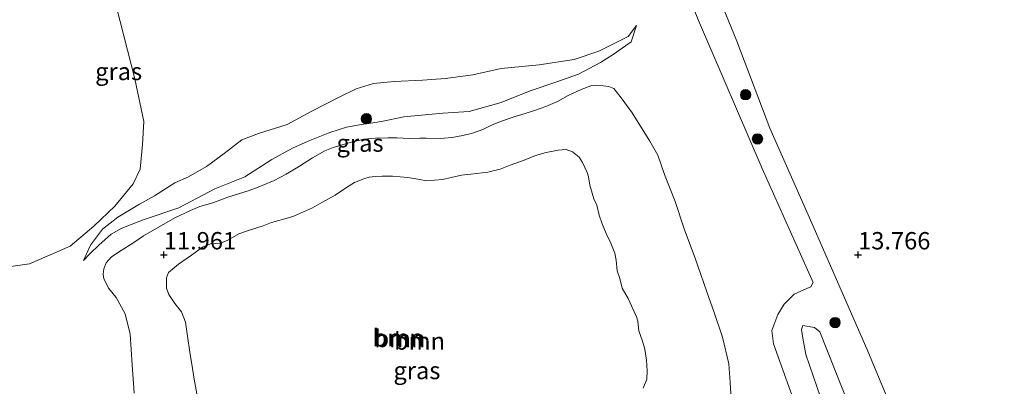
# Model space of a CAD drawing. Units: metres. Extents: x 199990 to 208761, y 431248 to 437501.
# Drawn here: x 201179 to 201321, y 431981 to 432034 of the extents above; entities that cross this region are included whole.
import ezdxf
from ezdxf.enums import TextEntityAlignment as Align

# ---------------------------------------------------------------- set-up
doc = ezdxf.new("R2010")
doc.units = ezdxf.units.M
doc.layers.get('0').update_dxf_attribs({"lineweight": 25})
for name, color, linetype, lineweight in [('B-ME-GR-BOOM-GV-B6', 93, 'Continuous', 18), ('B-ME-GR-BOOM-S-B1', 93, 'Continuous', 18), ('B-ME-GW-KRUINLIJN-L-B1', 93, 'Continuous', 18), ('B-ME-GW-TEENLIJN-L-B1', 93, 'Continuous', 18), ('B-ME-IE-GRASLAND-GV-B6', 93, 'Continuous', 18), ('B-ME-IE-GRONDWERKLIJN-GROND_INGERICHT-GV-B6', 253, 'Continuous', 18), ('B-ME-IE-GRONDWERKLIJN-GROND_NIETINGERICHT-GV-B6', 253, 'Continuous', 18), ('B-ME-IE-HULPGEOMETRIE-L-B1', 53, 'Continuous', 18)]:
    doc.layers.add(name, color=color, linetype=linetype, lineweight=lineweight)
doc.layers.add('B-ME-GW-HOOGTEPUNT-S-B1', color=10, linetype='Continuous')
doc.styles.add('NLCS-ISO', font='NLCS-ISO.TTF')

# ---------------------------------------------------------------- blocks, each defined once
blk = doc.blocks.new('hoogtepunt')
for p, q in [((-0.5, 0), (0.5, 0)), ((0, 0.5), (0, -0.5))]:
    blk.add_line(p, q)
blk = doc.blocks.new('boom')
h = blk.add_hatch(color=256)
edge = h.paths.add_edge_path()
edge.add_arc((0, 0), 0.75, 0, 360)
blk.add_circle((0, 0), 0.75)

msp = doc.modelspace()

# ---------------------------------------------------------------- linework, layer by layer
at = {"layer": 'B-ME-GR-BOOM-GV-B6'}
for points in [[(201195.729, 431980.045, 15.171), (201195.419, 431984.141, 15.145), (201195.136, 431988.577, 14.917), (201194.433, 431991.486, 14.733), (201193.107, 431993.867, 14.595), (201192.06, 431995.136, 14.561), (201191.348, 431996.554, 14.539), (201191.233, 431997.209, 14.539), (201191.365, 431997.998, 14.535), (201191.675, 431998.842, 14.539), (201192.464, 431999.724, 14.617), (201193.861, 432000.613, 14.698), (201195.496, 432001.665, 14.724), (201197.05, 432002.737, 14.724), (201199.334, 432004.011, 14.724), (201201.59, 432005.315, 14.724), (201203.833, 432006.39, 14.733), (201205.188, 432006.982, 14.741), (201207.021, 432007.491, 14.741), (201209.213, 432008.291, 14.763), (201212.294, 432009.279, 14.767), (201213.583, 432009.747, 14.849), (201215.896, 432010.711, 14.892), (201217.593, 432011.603, 14.9), (201219.548, 432012.788, 14.904), (201221.417, 432013.991, 14.904), (201223.189, 432014.973, 14.909), (201224.378, 432015.465, 14.896), (201226.813, 432016.209, 14.874), (201228.792, 432016.658, 14.874), (201230.488, 432016.82, 14.874), (201232.271, 432016.852, 14.874), (201233.607, 432016.84, 14.874), (201235.327, 432016.757, 14.874), (201236.844, 432016.792, 14.874), (201237.794, 432016.804, 14.874), (201239.843, 432016.78, 14.87), (201241.513, 432016.901, 14.862), (201243.042, 432017.212, 14.862), (201244.434, 432017.54, 14.862), (201245.939, 432018.073, 14.862), (201247.193, 432018.668, 14.862), (201248.5, 432019.238, 14.862), (201250.591, 432019.958, 14.909), (201252.047, 432020.36, 14.969), (201253.376, 432020.808, 15.016), (201255.034, 432021.36, 15.042), (201256.71, 432022.087, 15.128), (201258.21, 432022.959, 15.18), (201260.085, 432023.818, 15.248), (201261.489, 432024.372, 15.283), (201262.435, 432024.474, 15.39), (201264.074, 432024.269, 15.463), (201264.798, 432023.996, 15.463), (201265.862, 432022.618, 15.45), (201267.453, 432020.475, 15.45), (201269.975, 432016.383, 15.442), (201271.167, 432014.376, 15.437), (201272.112, 432011.593, 15.433), (201273.66, 432007.664, 15.429), (201274.946, 432003.754, 15.42), (201276.587, 431999.381, 15.283), (201278.529, 431993.686, 15.154)], [(201204.724, 431979.939, 10.835), (201204.344, 431982.057, 10.835), (201204.037, 431984.244, 10.835), (201203.786, 431985.647, 10.835), (201203.358, 431988.613, 10.835), (201203.111, 431990.27, 10.835), (201202.532, 431991.775, 10.835), (201201.576, 431992.993, 10.835), (201200.718, 431994.3, 10.835), (201200.355, 431995.209, 10.835), (201200.361, 431996.665, 10.835), (201200.65, 431997.435, 10.835), (201202.108, 431998.675, 10.835), (201203.955, 431999.969, 10.835), (201205.55, 432001.117, 10.835), (201206.709, 432001.592, 10.835), (201208.157, 432001.679, 10.835), (201209.216, 432002.122, 10.835), (201210.804, 432003.025, 10.835), (201212.018, 432003.448, 10.835), (201214.308, 432004.195, 10.835), (201215.49, 432004.671, 10.835), (201217.927, 432005.323, 10.835), (201218.805, 432005.602, 10.835), (201221.378, 432006.762, 10.835), (201222.753, 432007.519, 10.835), (201224.657, 432008.586, 10.835), (201226.302, 432009.694, 10.835), (201227.472, 432010.437, 10.835), (201228.795, 432010.937, 10.835), (201229.58, 432011.17, 10.835), (201230.423, 432011.3, 10.835), (201231.413, 432011.346, 10.835), (201232.942, 432011.314, 10.835), (201235.118, 432011.161, 10.835), (201236.838, 432010.862, 10.835), (201237.786, 432010.653, 10.835), (201240.182, 432010.845, 10.835), (201241.394, 432011.129, 10.835), (201242.87, 432011.457, 10.835), (201244.222, 432011.612, 10.835), (201246.668, 432011.923, 10.835), (201248.426, 432012.339, 10.835), (201249.889, 432012.925, 10.835), (201251.877, 432013.635, 10.835), (201253.505, 432014.298, 10.835), (201255.042, 432014.73, 10.835), (201256.791, 432015.088, 10.835), (201257.965, 432015.162, 10.835), (201258.876, 432014.856, 10.835), (201259.823, 432014.085, 10.835), (201260.312, 432013.302, 10.835), (201260.961, 432011.888, 10.835), (201261.178, 432011.246, 10.835), (201261.359, 432010.038, 10.835), (201261.936, 432008.072, 10.835), (201262.335, 432007.134, 10.835), (201262.716, 432005.727, 10.835), (201263.142, 432004.485, 10.835), (201263.714, 432003.086, 10.835), (201264.357, 432001.656, 10.835), (201264.928, 432000.248, 10.835), (201265.128, 431999.207, 10.835), (201265.294, 431997.694, 10.835), (201265.65, 431996.567, 10.835)], [(201269.01, 431980.791, 10.835), (201269.544, 431982.094, 10.835), (201269.622, 431983.298, 10.835), (201269.507, 431984.831, 10.835), (201269.25, 431986.411, 10.835), (201268.944, 431987.553, 10.835), (201268.424, 431989.055, 10.835), (201268.242, 431990.417, 10.835), (201268.076, 431991.067, 10.835), (201266.886, 431993.716, 10.835), (201266.003, 431995.183, 10.835), (201265.65, 431996.567, 10.835), (201265.294, 431997.694, 10.835), (201265.128, 431999.207, 10.835), (201264.928, 432000.248, 10.835), (201264.357, 432001.656, 10.835), (201263.714, 432003.086, 10.835), (201263.142, 432004.485, 10.835), (201262.716, 432005.727, 10.835), (201262.335, 432007.134, 10.835), (201261.936, 432008.072, 10.835), (201261.359, 432010.038, 10.835), (201261.178, 432011.246, 10.835), (201260.961, 432011.888, 10.835), (201260.312, 432013.302, 10.835), (201259.823, 432014.085, 10.835), (201258.876, 432014.856, 10.835), (201257.965, 432015.162, 10.835), (201256.791, 432015.088, 10.835), (201255.042, 432014.73, 10.835), (201253.505, 432014.298, 10.835), (201251.877, 432013.635, 10.835), (201249.889, 432012.925, 10.835), (201248.426, 432012.339, 10.835), (201246.668, 432011.923, 10.835), (201244.222, 432011.612, 10.835), (201242.87, 432011.457, 10.835), (201241.394, 432011.129, 10.835), (201240.182, 432010.845, 10.835), (201237.786, 432010.653, 10.835), (201236.838, 432010.862, 10.835), (201235.118, 432011.161, 10.835), (201232.942, 432011.314, 10.835), (201231.413, 432011.346, 10.835), (201230.423, 432011.3, 10.835)], [(201230.423, 432011.3, 10.835), (201229.58, 432011.17, 10.835), (201228.795, 432010.937, 10.835), (201227.472, 432010.437, 10.835), (201226.302, 432009.694, 10.835), (201224.657, 432008.586, 10.835), (201222.753, 432007.519, 10.835), (201221.378, 432006.762, 10.835), (201218.805, 432005.602, 10.835), (201217.927, 432005.323, 10.835), (201215.49, 432004.671, 10.835), (201214.308, 432004.195, 10.835), (201212.018, 432003.448, 10.835), (201210.804, 432003.025, 10.835), (201209.216, 432002.122, 10.835), (201208.157, 432001.679, 10.835), (201206.709, 432001.592, 10.835), (201205.55, 432001.117, 10.835), (201203.955, 431999.969, 10.835), (201202.108, 431998.675, 10.835), (201200.65, 431997.435, 10.835), (201200.361, 431996.665, 10.835), (201200.355, 431995.209, 10.835), (201200.718, 431994.3, 10.835), (201201.576, 431992.993, 10.835), (201202.532, 431991.775, 10.835), (201203.111, 431990.27, 10.835), (201203.358, 431988.613, 10.835), (201203.786, 431985.647, 10.835), (201204.037, 431984.244, 10.835), (201204.344, 431982.057, 10.835), (201204.724, 431979.939, 10.835)], [(201265.65, 431996.567, 10.835), (201266.003, 431995.183, 10.835), (201266.886, 431993.716, 10.835), (201268.076, 431991.067, 10.835), (201268.242, 431990.417, 10.835), (201268.424, 431989.055, 10.835), (201268.944, 431987.553, 10.835), (201269.25, 431986.411, 10.835), (201269.507, 431984.831, 10.835), (201269.622, 431983.298, 10.835), (201269.544, 431982.094, 10.835), (201269.01, 431980.791, 10.835)], [(201278.529, 431993.686, 15.154), (201279.204, 431991.817, 14.892), (201280.467, 431988.113, 14.776), (201281.394, 431984.281, 14.681), (201281.55, 431981.604, 14.629), (201281.654, 431979.968, 14.548)]]:
    msp.add_polyline3d(points, dxfattribs=at)
at = {"layer": 'B-ME-GW-KRUINLIJN-L-B1'}
for points in [[(201293.51, 431995.999, 15.191), (201286.166, 432012.448, 15.715), (201277.004, 432033.788, 15.752), (201268.913, 432053.865, 15.837), (201258.799, 432076.188, 16.007), (201252.07, 432095.705, 16.048)], [(201188.41, 431999.16, 14.797), (201189.348, 432000.125, 14.702), (201190.63, 432001.371, 14.677), (201192.399, 432002.972, 14.72), (201193.941, 432003.855, 14.745), (201197.139, 432005.092, 14.754), (201202.141, 432006.781, 14.763), (201207.315, 432009.523, 14.754), (201211.636, 432011.228, 14.685), (201215.542, 432013.746, 14.685), (201218.535, 432015.355, 14.694), (201220.754, 432016.393, 14.694), (201223.882, 432017.635, 14.694), (201226.286, 432018.399, 14.694), (201228.179, 432018.73, 14.707), (201231.355, 432019.239, 14.711), (201234.533, 432019.873, 14.634), (201240.169, 432020.398, 14.406), (201243.947, 432020.656, 14.406), (201248.559, 432021.965, 14.415), (201252.738, 432023.617, 14.629), (201256.616, 432024.917, 14.965), (201259.699, 432026.02, 14.982), (201262.871, 432027.733, 15.012), (201264.698, 432028.889, 15.051), (201267.325, 432030.678, 15.253), (201268.095, 432033.053, 15.27)], [(201278.529, 431993.686, 15.154), (201276.587, 431999.381, 15.283), (201274.946, 432003.754, 15.42), (201273.66, 432007.664, 15.429), (201272.112, 432011.593, 15.433), (201271.167, 432014.376, 15.437), (201269.975, 432016.383, 15.442), (201267.453, 432020.475, 15.45), (201265.862, 432022.618, 15.45), (201264.798, 432023.996, 15.463), (201264.074, 432024.269, 15.463), (201262.435, 432024.474, 15.39), (201261.489, 432024.372, 15.283), (201260.085, 432023.818, 15.248), (201258.21, 432022.959, 15.18), (201256.71, 432022.087, 15.128), (201255.034, 432021.36, 15.042), (201253.376, 432020.808, 15.016), (201252.047, 432020.36, 14.969), (201250.591, 432019.958, 14.909), (201248.5, 432019.238, 14.862), (201247.193, 432018.668, 14.862), (201245.939, 432018.073, 14.862), (201244.434, 432017.54, 14.862), (201243.042, 432017.212, 14.862), (201241.513, 432016.901, 14.862), (201239.843, 432016.78, 14.87), (201237.794, 432016.804, 14.874), (201236.844, 432016.792, 14.874), (201235.327, 432016.757, 14.874), (201233.607, 432016.84, 14.874), (201232.271, 432016.852, 14.874), (201230.488, 432016.82, 14.874), (201228.792, 432016.658, 14.874), (201226.813, 432016.209, 14.874), (201224.378, 432015.465, 14.896), (201223.189, 432014.973, 14.909), (201221.417, 432013.991, 14.904), (201219.548, 432012.788, 14.904), (201217.593, 432011.603, 14.9), (201215.896, 432010.711, 14.892), (201213.583, 432009.747, 14.849), (201212.294, 432009.279, 14.767), (201209.213, 432008.291, 14.763), (201207.021, 432007.491, 14.741), (201205.188, 432006.982, 14.741), (201203.833, 432006.39, 14.733), (201201.59, 432005.315, 14.724), (201199.334, 432004.011, 14.724), (201197.05, 432002.737, 14.724), (201195.496, 432001.665, 14.724), (201193.861, 432000.613, 14.698), (201192.464, 431999.724, 14.617), (201191.675, 431998.842, 14.539), (201191.365, 431997.998, 14.535), (201191.233, 431997.209, 14.539), (201191.348, 431996.554, 14.539), (201192.06, 431995.136, 14.561), (201193.107, 431993.867, 14.595), (201194.433, 431991.486, 14.733), (201195.136, 431988.577, 14.917), (201195.419, 431984.141, 15.145), (201195.729, 431980.045, 15.171)], [(201281.654, 431979.968, 14.548), (201281.55, 431981.604, 14.629), (201281.394, 431984.281, 14.681), (201280.467, 431988.113, 14.776), (201279.204, 431991.817, 14.892), (201278.529, 431993.686, 15.154)], [(201304.05, 431964.759, 16.499), (201294.5, 431988.888, 16.822), (201293.713, 431989.518, 16.822), (201292.028, 431989.802, 16.877), (201291.825, 431989.225, 16.859), (201292.025, 431987.985, 16.847), (201292.454, 431985.625, 16.865), (201297.737, 431970.241, 16.713), (201306.15, 431948.394, 16.566), (201315.018, 431929.193, 16.499), (201322.598, 431915.006, 16.481), (201325.627, 431909.788, 16.263)]]:
    msp.add_polyline3d(points, dxfattribs=at)
at = {"layer": 'B-ME-GW-TEENLIJN-L-B1'}
for points in [[(201346.226, 431878.748, 13.542), (201345.061, 431882.18, 13.203), (201343.297, 431886.504, 13.194), (201339.945, 431894.604, 13.211), (201332.245, 431912.661, 13.332), (201323.976, 431932.543, 13.499), (201316.621, 431949.973, 13.607), (201309.277, 431967.167, 13.585), (201301.395, 431986.13, 13.632), (201293.539, 432004.138, 13.744), (201287.299, 432018.241, 13.787), (201282.519, 432030.789, 13.718), (201276.509, 432045.494, 13.65), (201270.139, 432060.896, 13.448), (201261.824, 432081.401, 13.297), (201258.406, 432090.24, 13.108), (201256.094, 432096.111, 13.138), (201254.93, 432098.275, 13.387), (201253.42, 432100.496, 13.482)], [(201268.095, 432033.053, 15.27), (201266.868, 432031.462, 15.205), (201262.631, 432029.333, 14.96), (201259.112, 432028.155, 14.389), (201254.04, 432027.388, 13.98), (201248.585, 432026.868, 13.512), (201244.517, 432025.947, 13.276), (201240.577, 432025.41, 13.087), (201237.225, 432025.196, 13.005), (201233.171, 432024.962, 12.919), (201230.189, 432024.671, 12.906), (201227.714, 432023.945, 12.906), (201225.127, 432022.669, 12.906), (201221.199, 432020.679, 12.958), (201217.733, 432018.802, 13.065), (201213.611, 432017.488, 13.125), (201211.222, 432016.583, 13.224), (201208.696, 432014.583, 13.375), (201206.144, 432012.72, 13.495), (201203.557, 432011.245, 13.564), (201201.587, 432010.383, 13.731), (201198.632, 432008.501, 13.8), (201196.458, 432007.305, 13.903), (201193.372, 432005.435, 14.019), (201191.126, 432003.715, 14.187), (201189.424, 432001.373, 14.492), (201188.41, 431999.16, 14.797)], [(201265.65, 431996.567, 10.835), (201265.294, 431997.694, 10.835), (201265.128, 431999.207, 10.835), (201264.928, 432000.248, 10.835), (201264.357, 432001.656, 10.835), (201263.714, 432003.086, 10.835), (201263.142, 432004.485, 10.835), (201262.716, 432005.727, 10.835), (201262.335, 432007.134, 10.835), (201261.936, 432008.072, 10.835), (201261.359, 432010.038, 10.835), (201261.178, 432011.246, 10.835), (201260.961, 432011.888, 10.835), (201260.312, 432013.302, 10.835), (201259.823, 432014.085, 10.835), (201258.876, 432014.856, 10.835), (201257.965, 432015.162, 10.835), (201256.791, 432015.088, 10.835), (201255.042, 432014.73, 10.835), (201253.505, 432014.298, 10.835), (201251.877, 432013.635, 10.835), (201249.889, 432012.925, 10.835), (201248.426, 432012.339, 10.835), (201246.668, 432011.923, 10.835), (201244.222, 432011.612, 10.835), (201242.87, 432011.457, 10.835), (201241.394, 432011.129, 10.835), (201240.182, 432010.845, 10.835), (201237.786, 432010.653, 10.835), (201236.838, 432010.862, 10.835), (201235.118, 432011.161, 10.835), (201232.942, 432011.314, 10.835), (201231.413, 432011.346, 10.835), (201230.423, 432011.3, 10.835)], [(201230.423, 432011.3, 10.835), (201229.58, 432011.17, 10.835), (201228.795, 432010.937, 10.835), (201227.472, 432010.437, 10.835), (201226.302, 432009.694, 10.835), (201224.657, 432008.586, 10.835), (201222.753, 432007.519, 10.835), (201221.378, 432006.762, 10.835), (201218.805, 432005.602, 10.835), (201217.927, 432005.323, 10.835), (201215.49, 432004.671, 10.835), (201214.308, 432004.195, 10.835), (201212.018, 432003.448, 10.835), (201210.804, 432003.025, 10.835), (201209.216, 432002.122, 10.835), (201208.157, 432001.679, 10.835), (201206.709, 432001.592, 10.835), (201205.55, 432001.117, 10.835), (201203.955, 431999.969, 10.835), (201202.108, 431998.675, 10.835), (201200.65, 431997.435, 10.835), (201200.361, 431996.665, 10.835), (201200.355, 431995.209, 10.835), (201200.718, 431994.3, 10.835), (201201.576, 431992.993, 10.835), (201202.532, 431991.775, 10.835), (201203.111, 431990.27, 10.835), (201203.358, 431988.613, 10.835), (201203.786, 431985.647, 10.835), (201204.037, 431984.244, 10.835), (201204.344, 431982.057, 10.835), (201204.724, 431979.939, 10.835)], [(201269.01, 431980.791, 10.835), (201269.544, 431982.094, 10.835), (201269.622, 431983.298, 10.835), (201269.507, 431984.831, 10.835), (201269.25, 431986.411, 10.835), (201268.944, 431987.553, 10.835), (201268.424, 431989.055, 10.835), (201268.242, 431990.417, 10.835), (201268.076, 431991.067, 10.835), (201266.886, 431993.716, 10.835), (201266.003, 431995.183, 10.835), (201265.65, 431996.567, 10.835)], [(201296.557, 431963.424, 15.204), (201291.612, 431976.595, 15.088), (201287.792, 431987.174, 14.942), (201287.573, 431989.108, 14.942), (201288.444, 431991.402, 14.948), (201289.365, 431992.871, 14.997), (201290.788, 431994.342, 15.149), (201292.614, 431995.151, 15.197), (201293.174, 431995.391, 15.173), (201293.51, 431995.999, 15.191)]]:
    msp.add_polyline3d(points, dxfattribs=at)
at = {"layer": 'B-ME-IE-GRASLAND-GV-B6'}
for points in [[(201330.781, 431889.286, 15.392), (201320.224, 431911.771, 15.173), (201310.198, 431933.872, 15.258), (201302.619, 431950.211, 15.319), (201296.557, 431963.424, 15.204), (201291.612, 431976.595, 15.088), (201287.792, 431987.174, 14.942), (201287.573, 431989.108, 14.942), (201288.444, 431991.402, 14.948), (201289.365, 431992.871, 14.997), (201290.788, 431994.342, 15.149), (201292.614, 431995.151, 15.197), (201293.174, 431995.391, 15.173), (201293.51, 431995.999, 15.191), (201286.166, 432012.448, 15.715), (201277.004, 432033.788, 15.752), (201268.913, 432053.865, 15.837)], [(201268.913, 432053.865, 15.837), (201277.004, 432033.788, 15.752), (201286.166, 432012.448, 15.715), (201293.51, 431995.999, 15.191), (201293.174, 431995.391, 15.173), (201292.614, 431995.151, 15.197), (201290.788, 431994.342, 15.149), (201289.365, 431992.871, 14.997), (201288.444, 431991.402, 14.948), (201287.573, 431989.108, 14.942), (201287.792, 431987.174, 14.942), (201291.612, 431976.595, 15.088)], [(201276.509, 432045.494, 13.65), (201282.519, 432030.789, 13.718), (201287.299, 432018.241, 13.787), (201293.539, 432004.138, 13.744), (201301.395, 431986.13, 13.632), (201309.277, 431967.167, 13.585), (201316.621, 431949.973, 13.607), (201323.976, 431932.543, 13.499), (201332.245, 431912.661, 13.332), (201339.945, 431894.604, 13.211), (201343.297, 431886.504, 13.194), (201345.061, 431882.18, 13.203), (201346.226, 431878.748, 13.542)], [(201173.812, 431997.746, 15.346), (201180.629, 431998.72, 14.968), (201186.505, 432001.24, 14.408), (201189.898, 432004.112, 14.128), (201192.922, 432007.012, 13.921), (201195.589, 432010.248, 13.726), (201196.594, 432012.323, 13.659), (201196.896, 432015.884, 13.592), (201197.081, 432019.223, 13.561), (201195.815, 432025.358, 13.598), (201191.087, 432043.803, 13.525)], [(201248.585, 432026.868, 13.512), (201254.04, 432027.388, 13.98), (201259.112, 432028.155, 14.389), (201262.631, 432029.333, 14.96), (201266.868, 432031.462, 15.205), (201268.095, 432033.053, 15.27), (201267.325, 432030.678, 15.253), (201264.698, 432028.889, 15.051), (201262.871, 432027.733, 15.012), (201259.699, 432026.02, 14.982), (201256.616, 432024.917, 14.965), (201252.738, 432023.617, 14.629), (201248.559, 432021.965, 14.415), (201243.947, 432020.656, 14.406), (201240.169, 432020.398, 14.406), (201234.533, 432019.873, 14.634), (201231.355, 432019.239, 14.711), (201228.179, 432018.73, 14.707), (201226.286, 432018.399, 14.694), (201223.882, 432017.635, 14.694), (201220.754, 432016.393, 14.694), (201218.535, 432015.355, 14.694), (201215.542, 432013.746, 14.685), (201211.636, 432011.228, 14.685), (201207.315, 432009.523, 14.754), (201202.141, 432006.781, 14.763), (201197.139, 432005.092, 14.754), (201193.941, 432003.855, 14.745), (201192.399, 432002.972, 14.72), (201190.63, 432001.371, 14.677), (201189.348, 432000.125, 14.702), (201188.41, 431999.16, 14.797), (201189.424, 432001.373, 14.492), (201191.126, 432003.715, 14.187), (201193.372, 432005.435, 14.019), (201196.458, 432007.305, 13.903), (201198.632, 432008.501, 13.8), (201201.587, 432010.383, 13.731), (201203.557, 432011.245, 13.564), (201206.144, 432012.72, 13.495), (201208.696, 432014.583, 13.375), (201211.222, 432016.583, 13.224), (201213.611, 432017.488, 13.125), (201217.733, 432018.802, 13.065), (201221.199, 432020.679, 12.958), (201225.127, 432022.669, 12.906), (201227.714, 432023.945, 12.906), (201230.189, 432024.671, 12.906), (201233.171, 432024.962, 12.919), (201237.225, 432025.196, 13.005), (201240.577, 432025.41, 13.087), (201244.517, 432025.947, 13.276), (201248.585, 432026.868, 13.512)], [(201188.41, 431999.16, 14.797), (201189.348, 432000.125, 14.702), (201190.63, 432001.371, 14.677), (201192.399, 432002.972, 14.72), (201193.941, 432003.855, 14.745), (201197.139, 432005.092, 14.754), (201202.141, 432006.781, 14.763), (201207.315, 432009.523, 14.754), (201211.636, 432011.228, 14.685), (201215.542, 432013.746, 14.685), (201218.535, 432015.355, 14.694), (201220.754, 432016.393, 14.694), (201223.882, 432017.635, 14.694), (201226.286, 432018.399, 14.694), (201228.179, 432018.73, 14.707), (201231.355, 432019.239, 14.711), (201234.533, 432019.873, 14.634), (201240.169, 432020.398, 14.406), (201243.947, 432020.656, 14.406), (201248.559, 432021.965, 14.415), (201252.738, 432023.617, 14.629), (201256.616, 432024.917, 14.965), (201259.699, 432026.02, 14.982), (201262.871, 432027.733, 15.012), (201264.698, 432028.889, 15.051), (201267.325, 432030.678, 15.253), (201268.095, 432033.053, 15.27), (201266.868, 432031.462, 15.205), (201262.631, 432029.333, 14.96), (201259.112, 432028.155, 14.389), (201254.04, 432027.388, 13.98), (201248.585, 432026.868, 13.512), (201244.517, 432025.947, 13.276), (201240.577, 432025.41, 13.087), (201237.225, 432025.196, 13.005), (201233.171, 432024.962, 12.919), (201230.189, 432024.671, 12.906), (201227.714, 432023.945, 12.906), (201225.127, 432022.669, 12.906), (201221.199, 432020.679, 12.958), (201217.733, 432018.802, 13.065), (201213.611, 432017.488, 13.125), (201211.222, 432016.583, 13.224), (201208.696, 432014.583, 13.375), (201206.144, 432012.72, 13.495), (201203.557, 432011.245, 13.564), (201201.587, 432010.383, 13.731), (201198.632, 432008.501, 13.8), (201196.458, 432007.305, 13.903), (201193.372, 432005.435, 14.019), (201191.126, 432003.715, 14.187), (201189.424, 432001.373, 14.492), (201188.41, 431999.16, 14.797)], [(201281.654, 431979.968, 14.548), (201281.55, 431981.604, 14.629), (201281.394, 431984.281, 14.681), (201280.467, 431988.113, 14.776), (201279.204, 431991.817, 14.892), (201278.529, 431993.686, 15.154), (201276.587, 431999.381, 15.283), (201274.946, 432003.754, 15.42), (201273.66, 432007.664, 15.429), (201272.112, 432011.593, 15.433), (201271.167, 432014.376, 15.437), (201269.975, 432016.383, 15.442), (201267.453, 432020.475, 15.45), (201265.862, 432022.618, 15.45), (201264.798, 432023.996, 15.463), (201264.074, 432024.269, 15.463), (201262.435, 432024.474, 15.39), (201261.489, 432024.372, 15.283), (201260.085, 432023.818, 15.248), (201258.21, 432022.959, 15.18), (201256.71, 432022.087, 15.128), (201255.034, 432021.36, 15.042), (201253.376, 432020.808, 15.016), (201252.047, 432020.36, 14.969), (201250.591, 432019.958, 14.909), (201248.5, 432019.238, 14.862), (201247.193, 432018.668, 14.862), (201245.939, 432018.073, 14.862), (201244.434, 432017.54, 14.862), (201243.042, 432017.212, 14.862), (201241.513, 432016.901, 14.862), (201239.843, 432016.78, 14.87), (201237.794, 432016.804, 14.874), (201236.844, 432016.792, 14.874), (201235.327, 432016.757, 14.874), (201233.607, 432016.84, 14.874), (201232.271, 432016.852, 14.874), (201230.488, 432016.82, 14.874), (201228.792, 432016.658, 14.874), (201226.813, 432016.209, 14.874), (201224.378, 432015.465, 14.896), (201223.189, 432014.973, 14.909), (201221.417, 432013.991, 14.904), (201219.548, 432012.788, 14.904), (201217.593, 432011.603, 14.9), (201215.896, 432010.711, 14.892), (201213.583, 432009.747, 14.849), (201212.294, 432009.279, 14.767), (201209.213, 432008.291, 14.763), (201207.021, 432007.491, 14.741), (201205.188, 432006.982, 14.741), (201203.833, 432006.39, 14.733), (201201.59, 432005.315, 14.724), (201199.334, 432004.011, 14.724), (201197.05, 432002.737, 14.724), (201195.496, 432001.665, 14.724), (201193.861, 432000.613, 14.698), (201192.464, 431999.724, 14.617), (201191.675, 431998.842, 14.539), (201191.365, 431997.998, 14.535), (201191.233, 431997.209, 14.539), (201191.348, 431996.554, 14.539), (201192.06, 431995.136, 14.561), (201193.107, 431993.867, 14.595), (201194.433, 431991.486, 14.733), (201195.136, 431988.577, 14.917), (201195.419, 431984.141, 15.145), (201195.729, 431980.045, 15.171)], [(201327.933, 431910.556, 16.11), (201316.079, 431935.627, 16.219), (201307.838, 431955.334, 16.359), (201304.05, 431964.759, 16.499), (201294.5, 431988.888, 16.822), (201293.713, 431989.518, 16.822), (201292.028, 431989.802, 16.877), (201291.825, 431989.225, 16.859), (201292.025, 431987.985, 16.847), (201292.454, 431985.625, 16.865), (201297.737, 431970.241, 16.713), (201306.15, 431948.394, 16.566), (201315.018, 431929.193, 16.499), (201322.598, 431915.006, 16.481)], [(201322.598, 431915.006, 16.481), (201315.018, 431929.193, 16.499), (201306.15, 431948.394, 16.566), (201297.737, 431970.241, 16.713), (201292.454, 431985.625, 16.865), (201292.025, 431987.985, 16.847), (201291.825, 431989.225, 16.859), (201292.028, 431989.802, 16.877), (201293.713, 431989.518, 16.822), (201294.5, 431988.888, 16.822), (201304.05, 431964.759, 16.499), (201307.838, 431955.334, 16.359), (201316.079, 431935.627, 16.219), (201327.933, 431910.556, 16.11)]]:
    msp.add_polyline3d(points, dxfattribs=at)
at = {"layer": 'B-ME-IE-GRONDWERKLIJN-GROND_INGERICHT-GV-B6'}
msp.add_polyline3d([(201323.976, 431932.543, 13.499), (201316.621, 431949.973, 13.607), (201309.277, 431967.167, 13.585), (201301.395, 431986.13, 13.632), (201293.539, 432004.138, 13.744), (201287.299, 432018.241, 13.787), (201282.519, 432030.789, 13.718), (201276.509, 432045.494, 13.65)], dxfattribs=at)
at = {"layer": 'B-ME-IE-GRONDWERKLIJN-GROND_NIETINGERICHT-GV-B6'}
msp.add_polyline3d([(201191.087, 432043.803, 13.525), (201195.815, 432025.358, 13.598), (201197.081, 432019.223, 13.561), (201196.896, 432015.884, 13.592), (201196.594, 432012.323, 13.659), (201195.589, 432010.248, 13.726), (201192.922, 432007.012, 13.921), (201189.898, 432004.112, 14.128), (201186.505, 432001.24, 14.408), (201180.629, 431998.72, 14.968), (201173.812, 431997.746, 15.346), (201174.23, 431994.824, 15.851)], dxfattribs=at)
at = {"layer": 'B-ME-IE-HULPGEOMETRIE-L-B1'}
msp.add_polyline3d([(201174.23, 431994.824, 15.851), (201173.812, 431997.746, 15.346), (201180.629, 431998.72, 14.968), (201186.505, 432001.24, 14.408), (201189.898, 432004.112, 14.128), (201192.922, 432007.012, 13.921), (201195.589, 432010.248, 13.726), (201196.594, 432012.323, 13.659), (201196.896, 432015.884, 13.592), (201197.081, 432019.223, 13.561), (201195.815, 432025.358, 13.598), (201191.087, 432043.803, 13.525)], dxfattribs=at)

# ---------------------------------------------------------------- block references
at = {"layer": 'B-ME-GR-BOOM-S-B1', "rotation": 90}
for p in [(201283.793, 432023.072, 15.202), (201229.161, 432019.607, 14.711), (201285.503, 432016.703, 15.244), (201296.678, 431990.237, 15.287)]:
    msp.add_blockref('boom', p, dxfattribs=at)
at = {"layer": 'B-ME-GW-HOOGTEPUNT-S-B1', "rotation": 90}
for p in [(201199.983, 432000, 11.961), (201199.983, 432000, 11.961), (201299.998, 431999.997, 13.766), (201299.998, 431999.997, 13.766)]:
    msp.add_blockref('hoogtepunt', p, dxfattribs=at)

# ---------------------------------------------------------------- texts
at = {"layer": 'B-ME-GR-BOOM-GV-B6', "ltscale": 0.2, "style": 'NLCS-ISO'}
for p in [(201233.7302, 431988.0468), (201233.995, 431987.936), (201236.8141, 431987.5701)]:
    msp.add_text('bmn', height=2.5, dxfattribs=at).set_placement(p, align=Align.MIDDLE_CENTER)
at = {"layer": 'B-ME-GW-HOOGTEPUNT-S-B1', "ltscale": 0.2, "style": 'NLCS-ISO'}
for s, p in [('11.961', (201199.983, 432000, 11.961)), ('11.961', (201199.983, 432000, 11.961)), ('13.766', (201299.998, 431999.997, 13.766)), ('13.766', (201299.998, 431999.997, 13.766))]:
    msp.add_text(s, height=2.5, dxfattribs=at).set_placement(p, align=Align.BOTTOM_LEFT)
at = {"layer": 'B-ME-IE-GRASLAND-GV-B6', "ltscale": 0.2, "style": 'NLCS-ISO'}
for p in [(201193.475, 432026.429), (201228.2525, 432016.1065), (201228.2525, 432016.1065), (201236.4435, 431983.322)]:
    msp.add_text('gras', height=2.5, dxfattribs=at).set_placement(p, align=Align.MIDDLE_CENTER)

doc.saveas('drawing.dxf')
